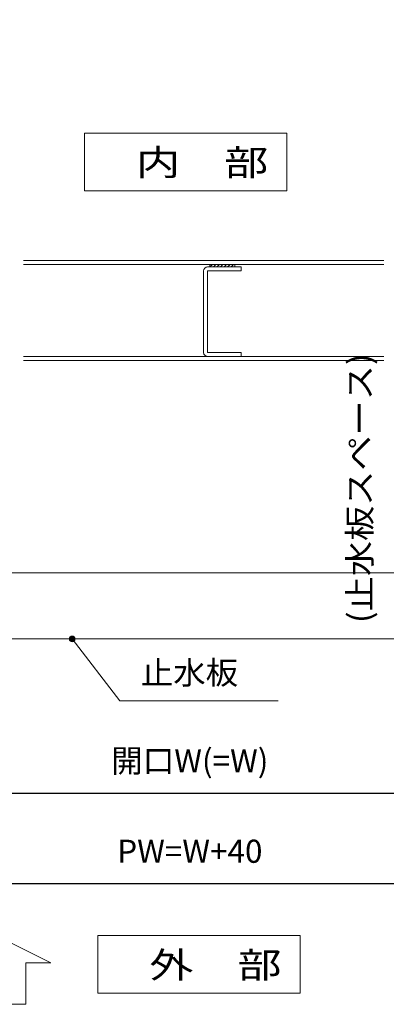
# Model space of a CAD drawing. Units: millimetres. Extents: x 14 to 3046, y 5 to 830.
# Drawn here: x 2574 to 2720, y 111 to 505 of the extents above; entities that cross this region are included whole.
import ezdxf
from ezdxf.enums import TextEntityAlignment as Align

# ---------------------------------------------------------------- set-up
doc = ezdxf.new("R2010")
doc.units = ezdxf.units.MM
for name, color, linetype, lineweight in [('ハッチ', 7, 'Continuous', 13), ('寸法', 7, 'Continuous', 13), ('文字', 7, 'Continuous', 13), ('枠', 7, 'Continuous', 13), ('構造体', 7, 'Continuous', 13)]:
    doc.layers.add(name, color=color, linetype=linetype, lineweight=lineweight)
doc.styles.add('ＭＳ ゴシック', font='txt')
doc.styles.add('ＭＳ Ｐゴシック', font='txt')
doc.dimstyles.new('DimStyle', dxfattribs={"dimtxt": 2.5, "dimasz": 2.5, "dimexe": 1.25, "dimexo": 0.625, "dimgap": 0, "dimtad": 1, "dimdsep": 46, "dimtxsty": 'Standard', "dimsah": 1, "dimcen": 2.5, "dimadec": 0, "dimazin": 0, "dimtfac": 1, "dimtmove": 2, "dimatfit": 3, "dimfxl": 1, "dimarcsym": 0})

# ---------------------------------------------------------------- blocks, each defined once
blk = doc.blocks.new('_Dot')
at = {"color": 0, "linetype": 'ByBlock', "lineweight": -2}
blk.add_line((-0.5, 0), (-1, 0), dxfattribs=at)
at = {"color": 0, "linetype": 'ByBlock', "const_width": 0.5}
blk.add_lwpolyline([(-0.25, 0, 1), (0.25, 0, 1)], format="xyb", close=True, dxfattribs=at)
blk = doc.blocks.new('*D6')
at = {"layer": 'Defpoints', "color": 0, "linetype": 'Continuous'}
for p in [(2869.27, 404.25), (2414.58, 269), (2414.58, 195.27)]:
    blk.add_point(p, dxfattribs=at)
at = {"layer": '寸法', "color": 0, "linetype": 'Continuous', "lineweight": -2}
blk.add_line((2867.02, 195.27), (2416.83, 195.27), dxfattribs=at)
at = {"layer": '寸法', "color": 0, "linetype": 'Continuous', "lineweight": -2, "xscale": 2.25, "yscale": 2.25, "zscale": 2.25, "rotation": 180}
blk.add_blockref('_Dot', (2414.58, 195.27), dxfattribs=at)
at = {"layer": '寸法', "color": 0, "linetype": 'Continuous', "lineweight": -2, "xscale": 2.25, "yscale": 2.25, "zscale": 2.25}
blk.add_blockref('_Dot', (2869.27, 195.27), dxfattribs=at)
at = {"layer": '寸法', "color": 0, "linetype": 'Continuous', "lineweight": 13, "insert": (2641.93, 207.11), "char_height": 9.234, "attachment_point": 5, "style": 'ＭＳ ゴシック'}
blk.add_mtext('開口W(=W)', dxfattribs=at)
blk = doc.blocks.new('*D10')
at = {"layer": 'Defpoints', "color": 0, "linetype": 'Continuous'}
for p in [(2889.27, 366.26), (2394.58, 273.47), (2394.58, 159.07)]:
    blk.add_point(p, dxfattribs=at)
at = {"layer": '寸法', "color": 0, "linetype": 'Continuous', "lineweight": -2}
for p, q in [((2394.58, 248.47), (2394.58, 159.07)), ((2887.02, 159.07), (2396.83, 159.07))]:
    blk.add_line(p, q, dxfattribs=at)
at = {"layer": '寸法', "color": 0, "linetype": 'Continuous', "lineweight": -2, "xscale": 2.25, "yscale": 2.25, "zscale": 2.25, "rotation": 180}
blk.add_blockref('_Dot', (2394.58, 159.07), dxfattribs=at)
at = {"layer": '寸法', "color": 0, "linetype": 'Continuous', "lineweight": -2, "xscale": 2.25, "yscale": 2.25, "zscale": 2.25}
blk.add_blockref('_Dot', (2889.27, 159.07), dxfattribs=at)
at = {"layer": '寸法', "color": 0, "linetype": 'Continuous', "lineweight": 13, "insert": (2641.93, 170.92), "char_height": 9.234, "attachment_point": 5, "style": 'ＭＳ ゴシック'}
blk.add_mtext('PW=W+40', dxfattribs=at)
blk = doc.blocks.new('*D22')
at = {"layer": 'Defpoints', "color": 0, "linetype": 'Continuous'}
for p in [(2219.29, 621.56), (2316.37, 621.56), (2585.22, 128.56)]:
    blk.add_point(p, dxfattribs=at)
at = {"layer": '文字', "color": 0, "linetype": 'Continuous', "lineweight": -2}
blk.add_line((2219.29, 132.31), (2219.29, 617.81), dxfattribs=at)
at = {"layer": '文字', "color": 0, "linetype": 'Continuous', "lineweight": -2, "xscale": 3.75, "yscale": 3.75, "zscale": 3.75}
for p, rotation in [((2219.29, 621.56), 90), ((2219.29, 128.56), 270)]:
    blk.add_blockref('_Dot', p, dxfattribs=dict(at, rotation=rotation))
at = {"layer": '文字', "color": 0, "linetype": 'Continuous', "lineweight": 13, "insert": (2209.33, 371.58), "char_height": 6.926, "attachment_point": 5, "rotation": 90, "style": 'ＭＳ ゴシック'}
blk.add_mtext('PH+18', dxfattribs=at)
blk = doc.blocks.new('*D30')
at = {"layer": 'Defpoints', "color": 0, "linetype": 'Continuous'}
for p in [(2459.86, 318.48), (2506.82, 318.48), (2585.08, 283.48)]:
    blk.add_point(p, dxfattribs=at)
at = {"layer": '文字', "color": 0, "linetype": 'Continuous', "lineweight": -2}
for p, q in [((2474.86, 318.48), (2506.82, 318.48)), ((2506.82, 285.35), (2506.82, 316.6))]:
    blk.add_line(p, q, dxfattribs=at)
at = {"layer": '文字', "color": 0, "linetype": 'Continuous', "lineweight": -2, "xscale": 1.875, "yscale": 1.875, "zscale": 1.875}
for p, rotation in [((2506.82, 318.48), 90), ((2506.82, 283.48), 270)]:
    blk.add_blockref('_Dot', p, dxfattribs=dict(at, rotation=rotation))
at = {"layer": '文字', "color": 0, "linetype": 'Continuous', "lineweight": 13, "insert": (2495.26, 300.98), "char_height": 11.543, "attachment_point": 5, "rotation": 90, "style": 'ＭＳ ゴシック'}
blk.add_mtext('35', dxfattribs=at)

msp = doc.modelspace()

# ---------------------------------------------------------------- hatches: boundary and pattern name
at = {"layer": '寸法'}
h = msp.add_hatch(color=7, dxfattribs=at)
edge = h.paths.add_edge_path()
edge.add_arc((2594.91, 257.04), 1.12, 0, 180)
edge.add_arc((2594.91, 257.04), 1.12, 180, 360)

# ---------------------------------------------------------------- linework, layer by layer
at = {"layer": 'ハッチ', "color": 7, "linetype": 'Continuous', "lineweight": 13}
for p, q in [((2649.93, 405.79), (2650.93, 406.79)), ((2651.34, 405.79), (2652.34, 406.79)), ((2652.76, 405.79), (2653.76, 406.79)), ((2654.17, 405.79), (2655.17, 406.79)), ((2655.59, 405.79), (2656.59, 406.79)), ((2657, 405.79), (2658, 406.79)), ((2658.42, 405.79), (2659.42, 406.79)), ((2659.83, 405.79), (2659.93, 405.89))]:
    msp.add_line(p, q, dxfattribs=at)
at = {"layer": '寸法', "color": 7, "linetype": 'Continuous', "lineweight": 13, "flags": 128}
msp.add_lwpolyline([(2596.03, 257.04, 1), (2593.78, 257.04, 1), (2596.03, 257.04)], format="xyb", dxfattribs=at)
msp.add_lwpolyline([(2594.91, 257.04), (2613.97, 232.21), (2677.27, 232.21)], dxfattribs=at)
at = {"layer": '文字', "color": 7, "linetype": 'Continuous', "lineweight": 13}
for p, q in [((2680.75, 459.36), (2599.89, 459.36)), ((2599.89, 459.36), (2599.89, 436.28)), ((2680.75, 436.28), (2680.75, 459.36)), ((2599.89, 436.28), (2680.75, 436.28)), ((2539.58, 283.48), (2756.78, 283.4)), ((2586.36, 127.5), (2553.16, 144.1)), ((2605.2, 138.4), (2686.06, 138.4)), ((2605.2, 115.31), (2605.2, 138.4)), ((2686.06, 138.4), (2686.06, 115.31)), ((2586.36, 127.5), (2576.4, 127.5)), ((2576.4, 127.5), (2576.4, 110.9)), ((2686.06, 115.31), (2605.2, 115.31)), ((2529.92, 110.9), (2576.4, 110.9))]:
    msp.add_line(p, q, dxfattribs=at)
at = {"layer": '枠', "color": 7, "linetype": 'Continuous', "lineweight": 13}
for p, q in [((2396.08, 283.48), (2585.08, 283.48)), ((2396.08, 257.08), (2585.08, 257.08)), ((2539.58, 257.08), (2756.78, 257))]:
    msp.add_line(p, q, dxfattribs=at)
at = {"layer": '構造体', "color": 7, "linetype": 'Continuous', "lineweight": 13}
for p, q in [((2575.43, 408.39), (2719.43, 408.39)), ((2575.43, 406.79), (2719.43, 406.79)), ((2649.03, 405.79), (2662.43, 405.79)), ((2649.93, 405.79), (2649.93, 406.79)), ((2659.93, 405.79), (2659.93, 406.79)), ((2662.43, 404.19), (2662.43, 405.79)), ((2647.43, 371.59), (2647.43, 404.19)), ((2649.03, 404.19), (2662.43, 404.19)), ((2649.03, 371.59), (2649.03, 404.19)), ((2662.43, 371.59), (2649.03, 371.59)), ((2662.43, 371.59), (2662.43, 369.99)), ((2719.43, 369.99), (2575.43, 369.99)), ((2575.43, 368.39), (2719.43, 368.39))]:
    msp.add_line(p, q, dxfattribs=at)
for centre, start, end in [((2649.03, 404.19), 90, 180), ((2649.03, 371.59), 180, 270)]:
    msp.add_arc(centre, 1.6, start, end, dxfattribs=at)

# ---------------------------------------------------------------- texts
at = {"layer": '寸法', "color": 7, "style": 'ＭＳ ゴシック', "width": 1.083329}
msp.add_text('止水板', height=9.234, dxfattribs=at).set_placement((2622.27, 238.89), (2661.27, 238.89), align=Align.FIT)
at = {"layer": '文字', "color": 7, "style": 'ＭＳ Ｐゴシック', "width": 1.2524}
for s, p in [('\u3000内\u3000部\u3000', (2602.82, 442.43)), ('\u3000外\u3000部\u3000', (2608.13, 121.46))]:
    msp.add_text(s, height=10.312, dxfattribs=at).set_placement(p)
at = {"layer": '文字', "color": 7, "style": 'ＭＳ ゴシック', "width": 1.124996}
msp.add_text('(止水板スペース)', height=9.234, rotation=90, dxfattribs=at).set_placement((2714.46, 263.31), (2714.46, 371.31), align=Align.FIT)

# ---------------------------------------------------------------- dimensions: what is measured, and where the dimension line sits
at = {"layer": '寸法', "color": 7, "linetype": 'Continuous', "lineweight": 13}
for base, p1, p2, text, override, picture, middle in [((2414.58, 195.27), (2869.27, 404.25), (2414.58, 269), '開口W(=W)', {"dimtxt": 9.234411, "dimasz": 2.25, "dimexe": 0, "dimexo": 25, "dimgap": 6.446846, "dimtih": 0, "dimtoh": 0, "dimdec": 0, "dimlfac": 1, "dimzin": 0, "dimdsep": 46, "dimpost": '<>開口W(=W)', "dimtxsty": 'ＭＳ ゴシック', "dimblk1": 'Dot', "dimblk2": 'Dot', "dimdle": 0, "dimse1": 1, "dimse2": 1, "dimadec": 0, "dimtol": 0, "dimtofl": 1}, '*D6', (2641.93, 207.11)), ((2394.58, 159.07), (2889.27, 366.26), (2394.58, 273.47), 'PW=W+40', {"dimtxt": 9.234411, "dimasz": 2.25, "dimexe": 0, "dimexo": 25, "dimgap": 7.217438, "dimtih": 0, "dimtoh": 0, "dimdec": 0, "dimlfac": 1, "dimzin": 0, "dimdsep": 46, "dimpost": 'PW=W+<>', "dimtxsty": 'ＭＳ ゴシック', "dimblk1": 'Dot', "dimblk2": 'Dot', "dimdle": 0, "dimse1": 1, "dimse2": 0, "dimadec": 0, "dimtol": 0, "dimtofl": 1}, '*D10', (2641.93, 170.92))]:
    dim = msp.add_linear_dim(base=base, p1=p1, p2=p2, angle=180, text=text, dimstyle='DimStyle', override=override, dxfattribs=at)
    dim.commit()
    dim.dimension.update_dxf_attribs({"geometry": picture, "text_midpoint": middle, "dimtype": 160, "text_rotation": 360})
at = {"layer": '文字', "color": 7, "linetype": 'Continuous', "lineweight": 13}
dim = msp.add_linear_dim(base=(2219.29, 621.56), p1=(2585.22, 128.56), p2=(2316.37, 621.56), angle=90, text='PH+18', dimstyle='DimStyle', override={"dimtxt": 6.925808, "dimasz": 3.75, "dimexe": 0, "dimexo": 100, "dimgap": 6.493185, "dimtih": 0, "dimtoh": 0, "dimdec": 0, "dimlfac": 1, "dimzin": 0, "dimdsep": 46, "dimpost": 'PH+<>', "dimtxsty": 'ＭＳ ゴシック', "dimblk1": 'Dot', "dimblk2": 'Dot', "dimdle": 0, "dimse1": 1, "dimse2": 1, "dimadec": 0, "dimtol": 0, "dimtofl": 1}, dxfattribs=at)
dim.commit()
dim.dimension.update_dxf_attribs({"geometry": '*D22', "text_midpoint": (2209.33, 371.58), "dimtype": 160, "text_rotation": 90})
dim = msp.add_linear_dim(base=(2506.82, 318.48), p1=(2585.08, 283.48), p2=(2459.86, 318.48), angle=90, dimstyle='DimStyle', override={"dimtxt": 11.543014, "dimasz": 1.875, "dimexe": 0, "dimexo": 15, "dimgap": 5.775047, "dimtih": 0, "dimtoh": 0, "dimdec": 0, "dimlfac": 1, "dimzin": 0, "dimdsep": 46, "dimpost": '<>', "dimtxsty": 'ＭＳ ゴシック', "dimblk1": 'Dot', "dimblk2": 'Dot', "dimdle": 0, "dimse1": 1, "dimse2": 0, "dimadec": 0, "dimtol": 0, "dimtofl": 1}, dxfattribs=at)
dim.commit()
dim.dimension.update_dxf_attribs({"geometry": '*D30', "text_midpoint": (2495.26, 300.98), "dimtype": 160, "text_rotation": 90})

doc.saveas('drawing.dxf')
